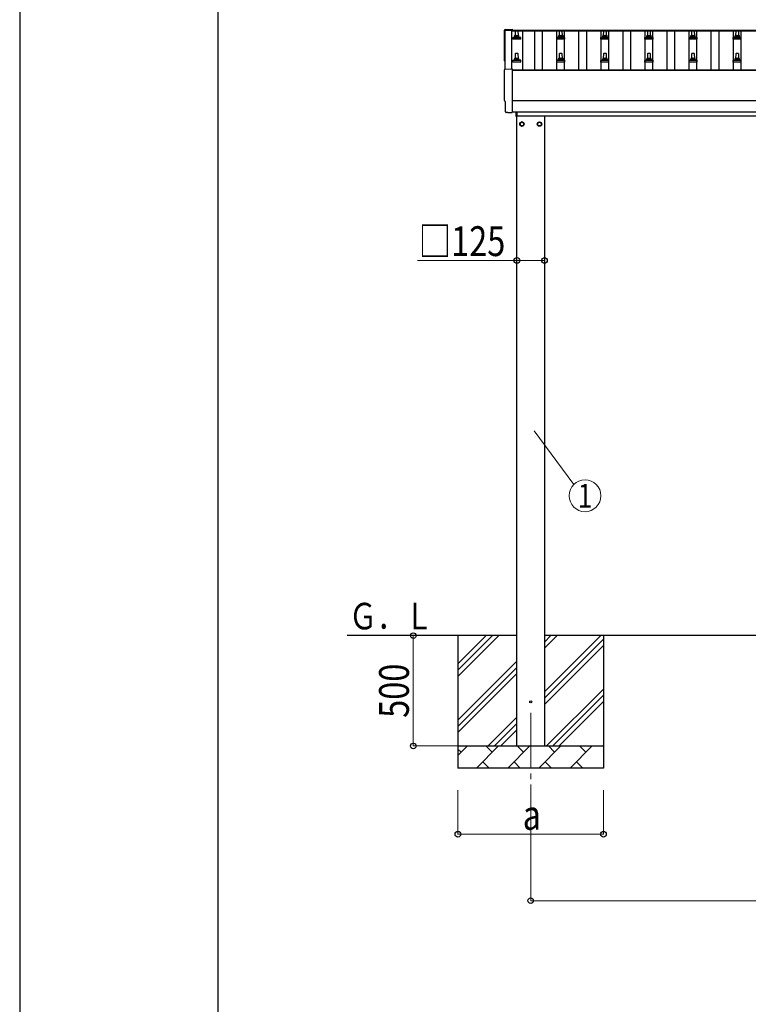
# Model space of a CAD drawing. Units: millimetres. Extents: x 0 to 25230, y 0 to 17820.
# Drawn here: x 0 to 3304, y 4462 to 8923 of the extents above; entities that cross this region are included whole.
import ezdxf
from ezdxf.enums import TextEntityAlignment as Align

# ---------------------------------------------------------------- set-up
doc = ezdxf.new("R2010")
doc.units = ezdxf.units.MM
doc.linetypes.add('YCENTER_1', pattern=[13, 10, -1, 1, -1])
for name, color, linetype, lineweight in [('YKK_12', 2, 'Continuous', 13), ('YKK_13', 4, 'Continuous', 30), ('YKK_A1', 4, 'Continuous', 30), ('YKK_D', 6, 'Continuous', 13), ('YKK_ZWAK', 7, 'Continuous', 30)]:
    doc.layers.add(name, color=color, linetype=linetype, lineweight=lineweight)
doc.styles.add('text-b', font='extslim2.shx', dxfattribs={"width": 0.8, "bigfont": 'extfont2.shx'})

msp = doc.modelspace()

# ---------------------------------------------------------------- linework, layer by layer
at = {"layer": 'YKK_12', "linetype": 'YCENTER_1', "ltscale": 25}
msp.add_line((2317.4, 5782.3), (2317.4, 5282.3), dxfattribs=at)
at = {"layer": 'YKK_13'}
for p, q in [((2201.3, 8878.8), (2232.9, 8880.4)), ((2232.9, 8880.4), (2232.9, 8876.4)), ((2235.7, 8834.4), (2235.7, 8842.1)), ((2272.2, 8834.4), (2235.7, 8834.4)), ((2236, 8842.9), (2271.8, 8842.9)), ((2236.4, 8843), (2243.1, 8844.7)), ((2243.5, 8844.9), (2264.3, 8844.9)), ((2243.9, 8845.6), (2243.9, 8849.9)), ((2244.9, 8849.9), (2262.9, 8849.9)), ((2247.9, 8849.9), (2248.6, 8873.4)), ((2249.6, 8874.4), (2258.2, 8874.4)), ((2259.2, 8873.4), (2259.9, 8849.9)), ((2263.9, 8845.6), (2263.9, 8849.9)), ((2271.4, 8843), (2264.7, 8844.7)), ((2272.2, 8834.4), (2272.2, 8842.1)), ((2435.7, 8834.4), (2435.7, 8842.1)), ((2472.2, 8834.4), (2435.7, 8834.4)), ((2436, 8842.9), (2471.8, 8842.9)), ((2436.4, 8843), (2443.1, 8844.7)), ((2443.5, 8844.9), (2464.3, 8844.9)), ((2443.9, 8845.6), (2443.9, 8849.9)), ((2444.9, 8849.9), (2462.9, 8849.9)), ((2447.9, 8849.9), (2448.6, 8873.4)), ((2449.6, 8874.4), (2458.2, 8874.4)), ((2459.2, 8873.4), (2459.9, 8849.9)), ((2463.9, 8845.6), (2463.9, 8849.9)), ((2471.4, 8843), (2464.7, 8844.7)), ((2472.2, 8834.4), (2472.2, 8842.1)), ((2635.7, 8834.4), (2635.7, 8842.1)), ((2672.2, 8834.4), (2635.7, 8834.4)), ((2636, 8842.9), (2671.8, 8842.9)), ((2636.4, 8843), (2643.1, 8844.7)), ((2643.5, 8844.9), (2664.3, 8844.9)), ((2643.9, 8845.6), (2643.9, 8849.9)), ((2644.9, 8849.9), (2662.9, 8849.9)), ((2647.9, 8849.9), (2648.6, 8873.4)), ((2649.6, 8874.4), (2658.2, 8874.4)), ((2659.2, 8873.4), (2659.9, 8849.9)), ((2663.9, 8845.6), (2663.9, 8849.9)), ((2671.4, 8843), (2664.7, 8844.7)), ((2672.2, 8834.4), (2672.2, 8842.1)), ((2835.7, 8834.4), (2835.7, 8842.1)), ((2872.2, 8834.4), (2835.7, 8834.4)), ((2836, 8842.9), (2871.8, 8842.9)), ((2836.4, 8843), (2843.1, 8844.7)), ((2843.5, 8844.9), (2864.3, 8844.9)), ((2843.9, 8845.6), (2843.9, 8849.9)), ((2844.9, 8849.9), (2862.9, 8849.9)), ((2847.9, 8849.9), (2848.6, 8873.4)), ((2849.6, 8874.4), (2858.2, 8874.4)), ((2859.2, 8873.4), (2859.9, 8849.9)), ((2863.9, 8845.6), (2863.9, 8849.9)), ((2871.4, 8843), (2864.7, 8844.7)), ((2872.2, 8834.4), (2872.2, 8842.1)), ((3035.7, 8834.4), (3035.7, 8842.1)), ((3072.2, 8834.4), (3035.7, 8834.4)), ((3036, 8842.9), (3071.8, 8842.9)), ((3036.4, 8843), (3043.1, 8844.7)), ((3043.5, 8844.9), (3064.3, 8844.9)), ((3043.9, 8845.6), (3043.9, 8849.9)), ((3044.9, 8849.9), (3062.9, 8849.9)), ((3047.9, 8849.9), (3048.6, 8873.4)), ((3049.6, 8874.4), (3058.2, 8874.4)), ((3059.2, 8873.4), (3059.9, 8849.9)), ((3063.9, 8845.6), (3063.9, 8849.9)), ((3071.4, 8843), (3064.7, 8844.7)), ((3072.2, 8834.4), (3072.2, 8842.1)), ((3235.7, 8834.4), (3235.7, 8842.1)), ((3272.2, 8834.4), (3235.7, 8834.4)), ((3236, 8842.9), (3271.8, 8842.9)), ((3236.4, 8843), (3243.1, 8844.7)), ((3243.5, 8844.9), (3264.3, 8844.9)), ((3243.9, 8845.6), (3243.9, 8849.9)), ((3244.9, 8849.9), (3262.9, 8849.9)), ((3247.9, 8849.9), (3248.6, 8873.4)), ((3249.6, 8874.4), (3258.2, 8874.4)), ((3259.2, 8873.4), (3259.9, 8849.9)), ((3263.9, 8845.6), (3263.9, 8849.9)), ((3271.4, 8843), (3264.7, 8844.7)), ((3272.2, 8834.4), (3272.2, 8842.1)), ((2243.9, 8742.3), (2243.9, 8746.5)), ((2244.9, 8746.5), (2262.9, 8746.5)), ((2247.9, 8746.5), (2248.6, 8770.1)), ((2249.6, 8771), (2258.2, 8771)), ((2259.2, 8770.1), (2259.9, 8746.5)), ((2263.9, 8742.3), (2263.9, 8746.5)), ((2443.9, 8742.3), (2443.9, 8746.5)), ((2444.9, 8746.5), (2462.9, 8746.5)), ((2447.9, 8746.5), (2448.6, 8770.1)), ((2449.6, 8771), (2458.2, 8771)), ((2459.2, 8770.1), (2459.9, 8746.5)), ((2463.9, 8742.3), (2463.9, 8746.5)), ((2643.9, 8742.3), (2643.9, 8746.5)), ((2644.9, 8746.5), (2662.9, 8746.5)), ((2647.9, 8746.5), (2648.6, 8770.1)), ((2649.6, 8771), (2658.2, 8771)), ((2659.2, 8770.1), (2659.9, 8746.5)), ((2663.9, 8742.3), (2663.9, 8746.5)), ((2843.9, 8742.3), (2843.9, 8746.5)), ((2844.9, 8746.5), (2862.9, 8746.5)), ((2847.9, 8746.5), (2848.6, 8770.1)), ((2849.6, 8771), (2858.2, 8771)), ((2859.2, 8770.1), (2859.9, 8746.5)), ((2863.9, 8742.3), (2863.9, 8746.5)), ((3043.9, 8742.3), (3043.9, 8746.5)), ((3044.9, 8746.5), (3062.9, 8746.5)), ((3047.9, 8746.5), (3048.6, 8770.1)), ((3049.6, 8771), (3058.2, 8771)), ((3059.2, 8770.1), (3059.9, 8746.5)), ((3063.9, 8742.3), (3063.9, 8746.5)), ((3243.9, 8742.3), (3243.9, 8746.5)), ((3244.9, 8746.5), (3262.9, 8746.5)), ((3247.9, 8746.5), (3248.6, 8770.1)), ((3249.6, 8771), (3258.2, 8771)), ((3259.2, 8770.1), (3259.9, 8746.5)), ((3263.9, 8742.3), (3263.9, 8746.5)), ((2201.3, 8699.3), (2232.9, 8701)), ((2232.9, 8701), (2232.9, 8503.1)), ((2235.7, 8731), (2235.7, 8738.7)), ((2272.2, 8731), (2235.7, 8731)), ((2236, 8739.5), (2271.8, 8739.5)), ((2236.4, 8739.7), (2243.1, 8741.3)), ((2243.5, 8741.5), (2264.3, 8741.5)), ((2271.4, 8739.7), (2264.7, 8741.3)), ((2272.2, 8731), (2272.2, 8738.7)), ((2435.7, 8731), (2435.7, 8738.7)), ((2472.2, 8731), (2435.7, 8731)), ((2436, 8739.5), (2471.8, 8739.5)), ((2436.4, 8739.7), (2443.1, 8741.3)), ((2443.5, 8741.5), (2464.3, 8741.5)), ((2471.4, 8739.7), (2464.7, 8741.3)), ((2472.2, 8731), (2472.2, 8738.7)), ((2635.7, 8731), (2635.7, 8738.7)), ((2672.2, 8731), (2635.7, 8731)), ((2636, 8739.5), (2671.8, 8739.5)), ((2636.4, 8739.7), (2643.1, 8741.3)), ((2643.5, 8741.5), (2664.3, 8741.5)), ((2671.4, 8739.7), (2664.7, 8741.3)), ((2672.2, 8731), (2672.2, 8738.7)), ((2835.7, 8731), (2835.7, 8738.7)), ((2872.2, 8731), (2835.7, 8731)), ((2836, 8739.5), (2871.8, 8739.5)), ((2836.4, 8739.7), (2843.1, 8741.3)), ((2843.5, 8741.5), (2864.3, 8741.5)), ((2871.4, 8739.7), (2864.7, 8741.3)), ((2872.2, 8731), (2872.2, 8738.7)), ((3035.7, 8731), (3035.7, 8738.7)), ((3072.2, 8731), (3035.7, 8731)), ((3036, 8739.5), (3071.8, 8739.5)), ((3036.4, 8739.7), (3043.1, 8741.3)), ((3043.5, 8741.5), (3064.3, 8741.5)), ((3071.4, 8739.7), (3064.7, 8741.3)), ((3072.2, 8731), (3072.2, 8738.7)), ((3235.7, 8731), (3235.7, 8738.7)), ((3272.2, 8731), (3235.7, 8731)), ((3236, 8739.5), (3271.8, 8739.5)), ((3236.4, 8739.7), (3243.1, 8741.3)), ((3243.5, 8741.5), (3264.3, 8741.5)), ((3271.4, 8739.7), (3264.7, 8741.3)), ((3272.2, 8731), (3272.2, 8738.7)), ((2203.5, 8552.5), (2202.9, 8552.5)), ((2203.5, 8505.5), (2203.5, 8552.5)), ((2213.3, 8502.1), (2206.4, 8502.5)), ((2214, 8502.4), (2214.7, 8503)), ((2214.7, 8503), (2232.9, 8502.1)), ((2232.9, 8503.1), (2232.9, 8502.1)), ((2251.9, 8484.8), (2251.9, 8505.1)), ((2253.9, 8484.8), (2251.9, 8484.8)), ((2253.9, 8505.1), (2253.9, 8484.8))]:
    msp.add_line(p, q, dxfattribs=at)
at = {"layer": 'YKK_13', "ltscale": 2}
for p, q in [((2277.4, 8460.1), (2268.9, 8455.2)), ((2268.9, 8455.2), (2268.9, 8445.4)), ((2268.9, 8445.4), (2277.4, 8440.5)), ((2285.9, 8455.2), (2277.4, 8460.1)), ((2277.4, 8440.5), (2285.9, 8445.4)), ((2285.9, 8445.4), (2285.9, 8455.2)), ((2286, 8450.5), (2285.9, 8450.5)), ((2286, 8450), (2285.9, 8450)), ((2348.8, 8450.5), (2348.9, 8450.5)), ((2348.8, 8450), (2348.9, 8450)), ((2348.9, 8455.2), (2357.4, 8460.1)), ((2348.9, 8445.4), (2348.9, 8455.2)), ((2357.4, 8440.5), (2348.9, 8445.4)), ((2357.4, 8460.1), (2365.9, 8455.2)), ((2365.9, 8445.4), (2357.4, 8440.5)), ((2365.9, 8455.2), (2365.9, 8445.4))]:
    msp.add_line(p, q, dxfattribs=at)
for centre, radius in [((2277.4, 8450.3), 10), ((2277.4, 8450.3), 8.5), ((2357.4, 8450.3), 10), ((2357.4, 8450.3), 8.5)]:
    msp.add_circle(centre, radius, dxfattribs=at)
at = {"layer": 'YKK_13'}
msp.add_circle((2317.4, 5832.3), 4.5, dxfattribs=at)
for centre, radius, start, end in [((2236.7, 8842.1), 1, 103.627, 180), ((2242.9, 8845.6), 1, 283.627, 0), ((2248, 8849.2), 4.13, 90, 171.1763), ((2244.9, 8848.9), 1, 90, 180), ((2249.6, 8873.4), 1, 90, 178.6051), ((2257.2, 8849.9), 4.83, 133.6028, 180), ((2250.6, 8849.9), 4.83, 0, 46.3972), ((2258.2, 8873.4), 1, 1.3949, 90), ((2259.8, 8849.2), 4.13, 8.8237, 90), ((2262.9, 8848.9), 1, 0, 90), ((2264.9, 8845.6), 1, 180, 256.373), ((2271.2, 8842.1), 1, 0, 76.373), ((2436.7, 8842.1), 1, 103.627, 180), ((2442.9, 8845.6), 1, 283.627, 0), ((2448, 8849.2), 4.13, 90, 171.1763), ((2444.9, 8848.9), 1, 90, 180), ((2449.6, 8873.4), 1, 90, 178.6051), ((2457.2, 8849.9), 4.83, 133.6028, 180), ((2450.6, 8849.9), 4.83, 0, 46.3972), ((2458.2, 8873.4), 1, 1.3949, 90), ((2459.8, 8849.2), 4.13, 8.8237, 90), ((2462.9, 8848.9), 1, 0, 90), ((2464.9, 8845.6), 1, 180, 256.373), ((2471.2, 8842.1), 1, 0, 76.373), ((2636.7, 8842.1), 1, 103.627, 180), ((2642.9, 8845.6), 1, 283.627, 0), ((2648, 8849.2), 4.13, 90, 171.1763), ((2644.9, 8848.9), 1, 90, 180), ((2649.6, 8873.4), 1, 90, 178.6051), ((2657.2, 8849.9), 4.83, 133.6028, 180), ((2650.6, 8849.9), 4.83, 0, 46.3972), ((2658.2, 8873.4), 1, 1.3949, 90), ((2659.8, 8849.2), 4.13, 8.8237, 90), ((2662.9, 8848.9), 1, 0, 90), ((2664.9, 8845.6), 1, 180, 256.373), ((2671.2, 8842.1), 1, 0, 76.373), ((2836.7, 8842.1), 1, 103.627, 180), ((2842.9, 8845.6), 1, 283.627, 0), ((2848, 8849.2), 4.13, 90, 171.1763), ((2844.9, 8848.9), 1, 90, 180), ((2849.6, 8873.4), 1, 90, 178.6051), ((2857.2, 8849.9), 4.83, 133.6028, 180), ((2850.6, 8849.9), 4.83, 0, 46.3972), ((2858.2, 8873.4), 1, 1.3949, 90), ((2859.8, 8849.2), 4.13, 8.8237, 90), ((2862.9, 8848.9), 1, 0, 90), ((2864.9, 8845.6), 1, 180, 256.373), ((2871.2, 8842.1), 1, 0, 76.373), ((3036.7, 8842.1), 1, 103.627, 180), ((3042.9, 8845.6), 1, 283.627, 0), ((3048, 8849.2), 4.13, 90, 171.1763), ((3044.9, 8848.9), 1, 90, 180), ((3049.6, 8873.4), 1, 90, 178.6051), ((3057.2, 8849.9), 4.83, 133.6028, 180), ((3050.6, 8849.9), 4.83, 0, 46.3972), ((3058.2, 8873.4), 1, 1.3949, 90), ((3059.8, 8849.2), 4.13, 8.8237, 90), ((3062.9, 8848.9), 1, 0, 90), ((3064.9, 8845.6), 1, 180, 256.373), ((3071.2, 8842.1), 1, 0, 76.373), ((3236.7, 8842.1), 1, 103.627, 180), ((3242.9, 8845.6), 1, 283.627, 0), ((3248, 8849.2), 4.13, 90, 171.1763), ((3244.9, 8848.9), 1, 90, 180), ((3249.6, 8873.4), 1, 90, 178.6051), ((3257.2, 8849.9), 4.83, 133.6028, 180), ((3250.6, 8849.9), 4.83, 0, 46.3972), ((3258.2, 8873.4), 1, 1.3949, 90), ((3259.8, 8849.2), 4.13, 8.8237, 90), ((3262.9, 8848.9), 1, 0, 90), ((3264.9, 8845.6), 1, 180, 256.373), ((3271.2, 8842.1), 1, 0, 76.373), ((2248, 8745.9), 4.13, 90, 171.1763), ((2244.9, 8745.5), 1, 90, 180), ((2249.6, 8770), 1, 90, 178.6051), ((2257.2, 8746.5), 4.83, 133.6028, 180), ((2250.6, 8746.5), 4.83, 0, 46.3972), ((2258.2, 8770), 1, 1.3949, 90), ((2259.8, 8745.9), 4.13, 8.8237, 90), ((2262.9, 8745.5), 1, 0, 90), ((2448, 8745.9), 4.13, 90, 171.1763), ((2444.9, 8745.5), 1, 90, 180), ((2449.6, 8770), 1, 90, 178.6051), ((2457.2, 8746.5), 4.83, 133.6028, 180), ((2450.6, 8746.5), 4.83, 0, 46.3972), ((2458.2, 8770), 1, 1.3949, 90), ((2459.8, 8745.9), 4.13, 8.8237, 90), ((2462.9, 8745.5), 1, 0, 90), ((2648, 8745.9), 4.13, 90, 171.1763), ((2644.9, 8745.5), 1, 90, 180), ((2649.6, 8770), 1, 90, 178.6051), ((2657.2, 8746.5), 4.83, 133.6028, 180), ((2650.6, 8746.5), 4.83, 0, 46.3972), ((2658.2, 8770), 1, 1.3949, 90), ((2659.8, 8745.9), 4.13, 8.8237, 90), ((2662.9, 8745.5), 1, 0, 90), ((2848, 8745.9), 4.13, 90, 171.1763), ((2844.9, 8745.5), 1, 90, 180), ((2849.6, 8770), 1, 90, 178.6051), ((2857.2, 8746.5), 4.83, 133.6028, 180), ((2850.6, 8746.5), 4.83, 0, 46.3972), ((2858.2, 8770), 1, 1.3949, 90), ((2859.8, 8745.9), 4.13, 8.8237, 90), ((2862.9, 8745.5), 1, 0, 90), ((3048, 8745.9), 4.13, 90, 171.1763), ((3044.9, 8745.5), 1, 90, 180), ((3049.6, 8770), 1, 90, 178.6051), ((3057.2, 8746.5), 4.83, 133.6028, 180), ((3050.6, 8746.5), 4.83, 0, 46.3972), ((3058.2, 8770), 1, 1.3949, 90), ((3059.8, 8745.9), 4.13, 8.8237, 90), ((3062.9, 8745.5), 1, 0, 90), ((3248, 8745.9), 4.13, 90, 171.1763), ((3244.9, 8745.5), 1, 90, 180), ((3249.6, 8770), 1, 90, 178.6051), ((3257.2, 8746.5), 4.83, 133.6028, 180), ((3250.6, 8746.5), 4.83, 0, 46.3972), ((3258.2, 8770), 1, 1.3949, 90), ((3259.8, 8745.9), 4.13, 8.8237, 90), ((3262.9, 8745.5), 1, 0, 90), ((2236.7, 8738.7), 1, 103.627, 180), ((2242.9, 8742.3), 1, 283.627, 0), ((2264.9, 8742.3), 1, 180, 256.373), ((2271.2, 8738.7), 1, 0, 76.373), ((2436.7, 8738.7), 1, 103.627, 180), ((2442.9, 8742.3), 1, 283.627, 0), ((2464.9, 8742.3), 1, 180, 256.373), ((2471.2, 8738.7), 1, 0, 76.373), ((2636.7, 8738.7), 1, 103.627, 180), ((2642.9, 8742.3), 1, 283.627, 0), ((2664.9, 8742.3), 1, 180, 256.373), ((2671.2, 8738.7), 1, 0, 76.373), ((2836.7, 8738.7), 1, 103.627, 180), ((2842.9, 8742.3), 1, 283.627, 0), ((2864.9, 8742.3), 1, 180, 256.373), ((2871.2, 8738.7), 1, 0, 76.373), ((3036.7, 8738.7), 1, 103.627, 180), ((3042.9, 8742.3), 1, 283.627, 0), ((3064.9, 8742.3), 1, 180, 256.373), ((3071.2, 8738.7), 1, 0, 76.373), ((3236.7, 8738.7), 1, 103.627, 180), ((3242.9, 8742.3), 1, 283.627, 0), ((3264.9, 8742.3), 1, 180, 256.373), ((3271.2, 8738.7), 1, 0, 76.373)]:
    msp.add_arc(centre, radius, start, end, dxfattribs=at)
at = {"layer": 'YKK_13', "ltscale": 2}
for centre, start, end in [((2277.4, 8450.3), 171.254, 188.746), ((2277.4, 8450.3), 111.254, 128.746), ((2277.4, 8450.3), 231.254, 248.746), ((2277.4, 8450.3), 51.254, 68.746), ((2277.4, 8450.3), 291.254, 308.746), ((2277.4, 8450.3), 1.6658, 8.746), ((2277.4, 8450.3), 351.254, 358.3342), ((2357.4, 8450.3), 171.254, 178.3342), ((2357.4, 8450.3), 181.6658, 188.746), ((2357.4, 8450.3), 111.254, 128.746), ((2357.4, 8450.3), 231.254, 248.746), ((2357.4, 8450.3), 51.254, 68.746), ((2357.4, 8450.3), 291.254, 308.746), ((2357.4, 8450.3), 351.254, 8.746)]:
    msp.add_arc(centre, 8.6, start, end, dxfattribs=at)
at = {"layer": 'YKK_13'}
for centre, major_axis, ratio, start_param, end_param in [((2201.5, 8875.8), (-3, 0), 0.99863, 4.764749, 6.297982), ((-2564.4, 8805.4), (4763.4, 0), 0.99863, 6.268693, 6.297982), ((2202.9, 8736.4), (-4.41, 0), 0.99863, 6.268693, 7.625217), ((2201.5, 8696.4), (-3, 0), 0.99863, 4.764749, 6.297982), ((-2564.4, 8625.9), (4763.4, 0), 0.99863, 6.268693, 6.297982), ((2202.9, 8556.9), (-4.41, 0), 0.99863, 6.268693, 7.853982), ((2206.5, 8505.5), (-2.18, -2.07), 0.9974, 5.525231, 7.04114), ((2213.3, 8503.1), (-0.727, -0.69), 0.9974, 0.757954, 1.570796)]:
    msp.add_ellipse(centre, major_axis=major_axis, ratio=ratio, start_param=start_param, end_param=end_param, dxfattribs=at)
at = {"layer": 'YKK_A1'}
for p, q in [((2201.9, 8699.4), (2201.9, 8875.4)), ((2201.9, 8875.4), (2230.9, 8875.4)), ((2230.9, 8876.4), (5876.9, 8876.4)), ((2230.9, 8876.4), (2230.9, 8872.8)), ((2230.9, 8875.4), (2230.9, 8700.9)), ((2230.9, 8872.8), (5876.9, 8872.8)), ((2280.4, 8872.8), (2280.4, 8696.8)), ((2336.4, 8696.8), (2336.4, 8872.8)), ((2371.4, 8696.8), (2371.4, 8872.8)), ((2436.4, 8696.8), (2436.4, 8872.8)), ((2471.4, 8696.8), (2471.4, 8872.8)), ((2536.4, 8696.8), (2536.4, 8872.8)), ((2571.4, 8696.8), (2571.4, 8872.8)), ((2636.4, 8696.8), (2636.4, 8872.8)), ((2671.4, 8696.8), (2671.4, 8872.8)), ((2736.4, 8696.8), (2736.4, 8872.8)), ((2771.4, 8696.8), (2771.4, 8872.8)), ((2836.4, 8696.8), (2836.4, 8872.8)), ((2871.4, 8696.8), (2871.4, 8872.8)), ((2936.4, 8696.8), (2936.4, 8872.8)), ((2971.4, 8696.8), (2971.4, 8872.8)), ((3036.4, 8696.8), (3036.4, 8872.8)), ((3071.4, 8696.8), (3071.4, 8872.8)), ((3136.4, 8696.8), (3136.4, 8872.8)), ((3171.4, 8696.8), (3171.4, 8872.8)), ((3236.4, 8696.8), (3236.4, 8872.8)), ((3271.4, 8696.8), (3271.4, 8872.8)), ((2232.9, 8696.8), (5874.9, 8696.8)), ((2232.9, 8694.9), (5874.9, 8694.9)), ((2232.9, 8505.2), (5874.9, 8505.2)), ((2253.9, 8487.3), (5749.9, 8487.3)), ((2254.9, 5632.3), (2254.9, 8487.3)), ((2379.9, 8487.3), (2379.9, 5632.3)), ((2254.9, 6132.3), (1484.9, 6132.3)), ((5727.9, 6132.3), (2379.9, 6132.3))]:
    msp.add_line(p, q, dxfattribs=at)
at = {"layer": 'YKK_A1', "ltscale": 25}
msp.add_line((5874.9, 8555), (2232.9, 8555), dxfattribs=at)
at = {"layer": 'YKK_A1', "linetype": 'Continuous', "ltscale": 25}
for p, q in [((1987.4, 6132.3), (1987.4, 5532.3)), ((1987.4, 5947.2), (2172.5, 6132.3)), ((1987.4, 5975.5), (2144.2, 6132.3)), ((1987.4, 6003.8), (2115.9, 6132.3)), ((2379.9, 5877.2), (2635, 6132.3)), ((2379.9, 6075.2), (2437, 6132.3)), ((2379.9, 6103.4), (2408.7, 6132.3)), ((2379.9, 5848.9), (2647.4, 6116.4)), ((2647.4, 6132.3), (2647.4, 5532.3)), ((2379.9, 5820.6), (2647.4, 6088.1)), ((1987.4, 5749.2), (2254.9, 6016.7)), ((1987.4, 5720.9), (2254.9, 5988.4)), ((1987.4, 5692.7), (2254.9, 5960.2)), ((2389.6, 5632.3), (2647.4, 5890.1)), ((2417.9, 5632.3), (2647.4, 5861.8)), ((2446.1, 5632.3), (2647.4, 5833.5)), ((2125, 5632.3), (2254.9, 5762.2)), ((2153.3, 5632.3), (2254.9, 5733.9)), ((2181.6, 5632.3), (2254.9, 5705.6)), ((1987.4, 5632.3), (2647.4, 5632.3)), ((1987.4, 5589.4), (2030.3, 5632.3)), ((2071.7, 5532.3), (2171.7, 5632.3)), ((2143.2, 5603.7), (2114.6, 5632.3)), ((2213.1, 5532.3), (2313.1, 5632.3)), ((2284.6, 5603.7), (2256, 5632.3)), ((2354.6, 5532.3), (2454.6, 5632.3)), ((2426, 5603.7), (2397.5, 5632.3)), ((2496, 5532.3), (2596, 5632.3)), ((2567.4, 5603.7), (2538.9, 5632.3)), ((2644.1, 5632.3), (2647.4, 5635.6)), ((2001.7, 5603.7), (1987.4, 5618.1)), ((2100.3, 5560.8), (2128.8, 5532.3)), ((2241.7, 5560.8), (2270.3, 5532.3)), ((2383.1, 5560.8), (2411.7, 5532.3)), ((2524.5, 5560.8), (2553.1, 5532.3)), ((2647.4, 5532.3), (1987.4, 5532.3))]:
    msp.add_line(p, q, dxfattribs=at)
at = {"layer": 'YKK_D'}
for p, q in [((2254.9, 7832.3), (1803.9, 7832.3)), ((2254.9, 7832.3), (2254.9, 7831.3)), ((2379.9, 7832.3), (2254.9, 7832.3)), ((2333.5, 7059.8), (2513.3, 6817.1)), ((1986.4, 6132.3), (1783.9, 6132.3)), ((1784.9, 5632.3), (1784.9, 6132.3)), ((1986.4, 5632.3), (1783.9, 5632.3)), ((1987.4, 5432.3), (1987.4, 5231.3)), ((2317.4, 5432.3), (2317.4, 4930.3)), ((2647.4, 5432.3), (2647.4, 5231.3)), ((2647.4, 5232.3), (1987.4, 5232.3)), ((2317.4, 4931.3), (5790.4, 4931.3))]:
    msp.add_line(p, q, dxfattribs=at)
at = {"layer": 'YKK_D', "linetype": 'ByBlock', "lineweight": -2}
for centre in [(2254.9, 7832.3), (2379.9, 7832.3), (1784.9, 6132.3), (1784.9, 5632.3), (1987.4, 5232.3), (2647.4, 5232.3), (2317.4, 4931.3)]:
    msp.add_circle(centre, 12.8, dxfattribs=at)
at = {"layer": 'YKK_D'}
msp.add_circle((2564, 6766), 72, dxfattribs=at)
at = {"layer": 'YKK_ZWAK'}
for p, q in [((0, 17820), (0, 0)), ((900.1, 1335), (900.1, 17235))]:
    msp.add_line(p, q, dxfattribs=at)

# ---------------------------------------------------------------- texts
at = {"layer": 'YKK_A1', "style": 'text-b', "width": 0.777066}
msp.add_text('Ｇ．Ｌ', height=120, dxfattribs=at).set_placement((1493.4, 6160.7))
at = {"layer": 'YKK_D', "style": 'text-b', "width": 0.8}
for s, p in [('□125', (1809.5, 7852.3)), ('a', (2281.4, 5252.3))]:
    msp.add_text(s, height=135, dxfattribs=at).set_placement(p)
msp.add_text('1', height=108, dxfattribs=at).set_placement((2564, 6766), align=Align.MIDDLE_CENTER)
msp.add_text('500', height=135, rotation=90, dxfattribs=at).set_placement((1764.9, 5759.9))

doc.saveas('drawing.dxf')
